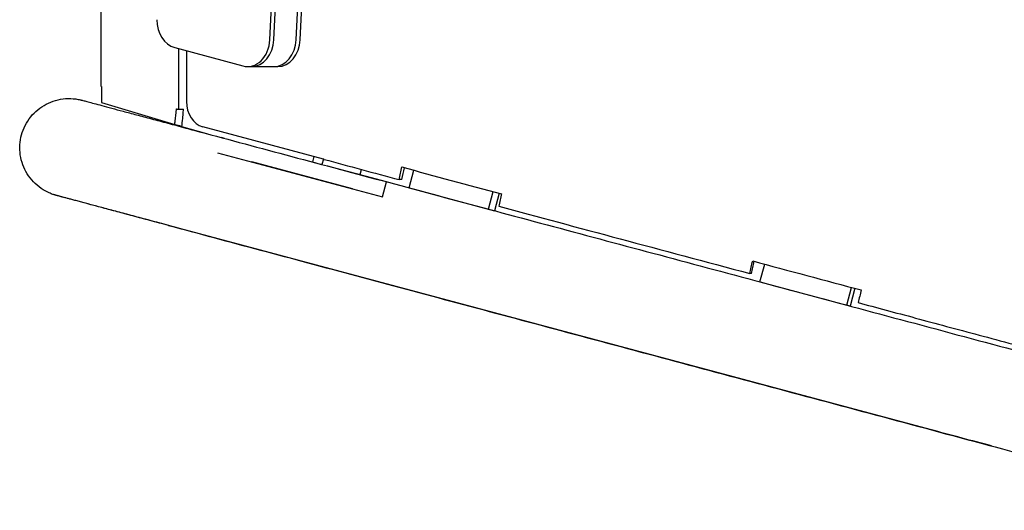
# Model space of a CAD drawing. Units: millimetres. Extents: x -7635 to 7392, y -6314 to 3920.
# Drawn here: x 2287 to 2666, y 27 to 216 of the extents above; entities that cross this region are included whole.
import ezdxf

# ---------------------------------------------------------------- set-up
doc = ezdxf.new("R2010")
doc.units = ezdxf.units.MM
doc.header["$LTSCALE"] = 20
doc.layers.add('2d', color=230, linetype='Continuous')

msp = doc.modelspace()

# ---------------------------------------------------------------- linework, layer by layer
at = {"layer": '2d'}
for p, q in [((2318.1, 190.57, 2509.48), (2318.1, 418.98, 2509.48)), ((2346.47, 205.58, 2509.48), (2372.7, 198.5, 2509.48)), ((2347.88, 205.2, 2509.48), (2347.88, 181.87, 2509.48)), ((2351, 204.35, 2509.48), (2351, 184.82, 2509.48)), ((2374.51, 198.26, 2509.48), (2386.2, 198.26, 2509.48)), ((2318.1, 190.57, 2509.48), (2318.27, 190.57, 2509.48)), ((2318.23, 184.36, 2509.48), (2346.52, 175.89, 2509.48)), ((2358.9, 172.4, 2509.48), (2349.19, 175.01, 2509.48)), ((2403.84, 162.56, 2509.48), (2357.25, 175.04, 2509.48)), ((2365.71, 170.56, 2509.48), (2364.54, 170.87, 2509.48)), ((2362.99, 165.08, 2509.48), (2426.64, 148.02, 2509.48)), ((2415.08, 151.11, 2509.48), (2376.18, 161.53, 2509.48)), ((2403.81, 162.56, 2509.48), (2403.26, 160.52, 2509.48)), ((2428.19, 153.82, 2509.48), (2405.35, 159.94, 2509.48)), ((2409.87, 158.75, 2509.48), (2416.39, 157.06, 2509.48)), ((2418, 156.66, 2509.48), (2418.51, 158.58, 2509.48)), ((2436.91, 151.53, 2509.48), (2438.72, 158.29, 2509.48)), ((2426.64, 148.02, 2509.48), (2428.19, 153.82, 2509.48)), ((2436.91, 151.53, 2509.48), (2469.75, 142.72, 2509.48)), ((2467.44, 143.34, 2509.48), (2469.26, 150.12, 2509.48)), ((2471.57, 149.51, 2509.48), (2469.75, 142.72, 2509.48)), ((2637.82, 58.35, 2509.48), (2348.88, 135.73, 2509.48)), ((2572.14, 115.29, 2509.48), (2573.96, 122.11, 2509.48)), ((2572.14, 115.29, 2509.48), (2605.63, 106.32, 2509.48)), ((2605.63, 106.32, 2509.48), (2607.46, 113.14, 2509.48)), ((2608.76, 112.8, 2509.48), (2606.93, 105.97, 2509.48)), ((2606.93, 105.97, 2509.48), (2605.63, 106.32, 2509.48))]:
    msp.add_line(p, q, dxfattribs=at)
for centre, major_axis, ratio, start_param, end_param in [((-2089, 541, 2509.48), (0, 5684.98), 0.788011, -1.629297, -1.512296), ((-2087.46, 541, 2509.48), (0, 5684.98), 0.788011, -1.629297, -1.512296), ((-2078.84, 541, 2509.48), (0, 5684.98), 0.788011, -1.629297, -1.512296), ((-2077.3, 541, 2509.48), (0, 5684.98), 0.788011, -1.629297, -1.512296), ((2348.27, 216.34, 2509.48), (0, -11), 0.788011, -1.570796, -0.20944), ((2374.51, 209.26, 2509.48), (0, -11), 0.788011, -0.20944, 1.512296), ((2376.04, 209.26, 2509.48), (0, -11), 0.788011, 0, 1.512296), ((2384.66, 209.26, 2509.48), (0, -11), 0.788011, 0, 1.512296), ((2386.2, 209.26, 2509.48), (0, -11), 0.788011, 0, 1.512296), ((2358.88, 184.82, 2509.48), (0, -10), 0.788011, -1.570796, -0.20809), ((2396.26, 162.46, 2509.48), (21.74, -5.81), 0.003155, -0.385684, 0)]:
    msp.add_ellipse(centre, major_axis=major_axis, ratio=ratio, start_param=start_param, end_param=end_param, dxfattribs=at)
for points, knots in [([(2318.27, 190.57, 2509.48), (2318.26, 187.99, 2509.48), (2318.25, 186.67, 2509.48), (2318.23, 184.53, 2509.48), (2318.23, 184.45, 2509.48), (2318.23, 184.36, 2509.48)], [-85.87213, -85.87213, -85.87213, -85.87213, -84.551916, -84.551916, -84.497928, -84.497928, -84.497928, -84.497928]), ([(2348.88, 135.73, 2509.48), (2346.32, 136.42, 2509.48), (2343.84, 137.08, 2509.48), (2339.04, 138.37, 2509.48), (2336.72, 138.99, 2509.48), (2332.27, 140.18, 2509.48), (2330.14, 140.75, 2509.48), (2326.07, 141.84, 2509.48), (2324.14, 142.36, 2509.48), (2320.48, 143.34, 2509.48), (2318.75, 143.8, 2509.48), (2315.52, 144.67, 2509.48), (2314.02, 145.07, 2509.48), (2311.24, 145.81, 2509.48), (2309.97, 146.15, 2509.48), (2307.67, 146.77, 2509.48), (2306.63, 147.05, 2509.48), (2304.82, 147.53, 2509.48), (2304.03, 147.74, 2509.48), (2302.71, 148.1, 2509.48), (2302.18, 148.24, 2509.48), (2301.37, 148.46, 2509.48), (2301.09, 148.53, 2509.48), (2300.89, 148.58, 2509.48), (2300.86, 148.59, 2509.48), (2300.81, 148.61, 2509.48), (2300.8, 148.61, 2509.48), (2300.75, 148.62, 2509.48), (2300.74, 148.63, 2509.48), (2300.68, 148.64, 2509.48), (2300.67, 148.65, 2509.48), (2300.63, 148.66, 2509.48), (2300.61, 148.66, 2509.48), (2300.57, 148.67, 2509.48), (2300.54, 148.68, 2509.48), (2300.48, 148.7, 2509.48), (2300.45, 148.71, 2509.48), (2300.27, 148.76, 2509.48), (2300.1, 148.81, 2509.48), (2299.79, 148.91, 2509.48), (2299.64, 148.96, 2509.48), (2299.02, 149.18, 2509.48), (2298.56, 149.36, 2509.48), (2297.01, 150.04, 2509.48), (2295.95, 150.63, 2509.48), (2293.89, 152.05, 2509.48), (2292.89, 152.9, 2509.48), (2291.09, 154.78, 2509.48), (2290.29, 155.82, 2509.48), (2288.91, 158.03, 2509.48), (2288.34, 159.21, 2509.48), (2287.45, 161.65, 2509.48), (2287.12, 162.93, 2509.48), (2286.75, 165.5, 2509.48), (2286.69, 166.81, 2509.48), (2286.85, 169.41, 2509.48), (2287.07, 170.7, 2509.48), (2287.75, 173.21, 2509.48), (2288.22, 174.44, 2509.48), (2289.41, 176.75, 2509.48), (2290.12, 177.86, 2509.48), (2291.75, 179.88, 2509.48), (2292.68, 180.82, 2509.48), (2294.69, 182.47, 2509.48), (2295.78, 183.19, 2509.48), (2298.08, 184.4, 2509.48), (2299.31, 184.88, 2509.48), (2301.81, 185.59, 2509.48), (2303.1, 185.82, 2509.48), (2305.7, 186, 2509.48), (2307.01, 185.96, 2509.48), (2308.62, 185.74, 2509.48), (2308.93, 185.69, 2509.48), (2309.49, 185.58, 2509.48), (2309.73, 185.54, 2509.48), (2310.02, 185.47, 2509.48), (2310.09, 185.45, 2509.48), (2310.18, 185.43, 2509.48), (2310.22, 185.42, 2509.48), (2310.29, 185.4, 2509.48), (2310.33, 185.4, 2509.48), (2310.38, 185.38, 2509.48), (2310.41, 185.37, 2509.48), (2310.47, 185.36, 2509.48), (2310.5, 185.35, 2509.48), (2310.55, 185.34, 2509.48), (2310.57, 185.33, 2509.48), (2310.61, 185.32, 2509.48), (2310.62, 185.32, 2509.48), (2310.67, 185.31, 2509.48), (2310.7, 185.3, 2509.48), (2310.89, 185.25, 2509.48), (2311.13, 185.18, 2509.48), (2311.88, 184.98, 2509.48), (2312.4, 184.84, 2509.48), (2313.7, 184.5, 2509.48), (2314.46, 184.29, 2509.48), (2316.25, 183.81, 2509.48), (2317.26, 183.54, 2509.48), (2319.53, 182.93, 2509.48), (2320.79, 182.6, 2509.48), (2323.53, 181.86, 2509.48), (2325.02, 181.47, 2509.48), (2328.21, 180.61, 2509.48), (2329.92, 180.15, 2509.48), (2333.55, 179.18, 2509.48), (2335.47, 178.67, 2509.48), (2339.51, 177.59, 2509.48), (2341.63, 177.02, 2509.48), (2346.05, 175.83, 2509.48), (2348.36, 175.22, 2509.48), (2351.78, 174.3, 2509.48), (2352.83, 174.02, 2509.48), (2353.89, 173.73, 2509.48)], [0, 0, 0, 0, 9.804213, 9.804213, 19.60297, 19.60297, 29.401762, 29.401762, 39.200596, 39.200596, 48.999497, 48.999497, 58.798506, 58.798506, 68.597705, 68.597705, 78.397275, 78.397275, 88.197673, 88.197673, 98.000396, 98.000396, 107.812886, 107.812886, 110.297714, 110.297714, 112.161301, 112.161301, 112.796504, 112.796504, 112.962585, 112.962585, 113.085596, 113.085596, 113.209243, 113.209243, 113.332797, 113.332797, 113.83613, 113.83613, 114.326296, 114.326296, 115.797183, 115.797183, 119.411689, 119.411689, 123.30948, 123.30948, 127.209878, 127.209878, 131.110307, 131.110307, 135.010739, 135.010739, 138.911171, 138.911171, 142.811604, 142.811604, 146.712036, 146.712036, 150.612468, 150.612468, 154.5129, 154.5129, 158.413332, 158.413332, 162.313764, 162.313764, 166.214193, 166.214193, 170.114588, 170.114588, 171.08224, 171.08224, 171.808508, 171.808508, 172.004499, 172.004499, 172.12733, 172.12733, 172.250749, 172.250749, 172.374476, 172.374476, 172.623538, 172.623538, 173.11567, 173.11567, 174.147045, 174.147045, 177.239735, 177.239735, 186.524021, 186.524021, 196.506638, 196.506638, 206.321297, 206.321297, 216.124358, 216.124358, 225.924859, 225.924859, 235.724471, 235.724471, 245.52369, 245.52369, 255.32271, 255.32271, 265.121618, 265.121618, 274.920456, 274.920456, 279.169656, 279.169656, 279.169656, 279.169656]), ([(2346.52, 175.89, 2509.48), (2346.56, 176.35, 2509.48), (2346.6, 176.81, 2509.48), (2346.79, 178.85, 2509.48), (2346.92, 180.01, 2509.48), (2347.14, 181.93, 2509.48)], [-10.329217, -10.329217, -10.329217, -10.329217, -8.263822, -8.263822, -1.16847, -1.16847, -1.16847, -1.16847]), ([(2347.14, 181.93, 2509.48), (2347.25, 181.92, 2509.48), (2347.36, 181.91, 2509.48), (2347.61, 181.89, 2509.48), (2347.75, 181.88, 2509.48), (2347.88, 181.87, 2509.48)], [-7.421586, -7.421586, -7.421586, -7.421586, -6.452333, -6.452333, -5.101208, -5.101208, -5.101208, -5.101208]), ([(2349.19, 175.01, 2509.48), (2349.31, 176.07, 2509.48), (2349.43, 177.14, 2509.48), (2349.63, 179.13, 2509.48), (2349.71, 179.96, 2509.48), (2349.81, 181.14, 2509.48), (2349.83, 181.39, 2509.48), (2349.87, 181.82, 2509.48)], [197.330247, 197.330247, 197.330247, 197.330247, 199.363034, 199.363034, 201.024658, 201.024658, 201.490835, 201.490835, 201.490835, 201.490835]), ([(2349.2, 175.17, 2509.48), (2349.15, 175.19, 2509.48), (2349.09, 175.2, 2509.48), (2348.19, 175.45, 2509.48), (2347.36, 175.67, 2509.48), (2346.52, 175.89, 2509.48)], [-47.870778, -47.870778, -47.870778, -47.870778, -47.650604, -47.650604, -44.525097, -44.525097, -44.525097, -44.525097]), ([(2353.89, 173.73, 2509.48), (2376.91, 167.57, 2509.48), (2401.17, 161.07, 2509.48), (2451.78, 147.52, 2509.48), (2478.11, 140.47, 2509.48), (2532.37, 125.94, 2509.48), (2560.29, 118.46, 2509.48), (2617.21, 103.21, 2509.48), (2646.2, 95.44, 2509.48), (2704.73, 79.76, 2509.48), (2734.27, 71.85, 2509.48), (2763.8, 63.93, 2509.48)], [5.6055461, 5.6055461, 5.6055461, 5.6055461, 5.7410739, 5.7410739, 5.8766018, 5.8766018, 6.0121296, 6.0121296, 6.1476575, 6.1476575, 6.2831853, 6.2831853, 6.2831853, 6.2831853]), ([(2403.25, 160.46, 2509.48), (2403.22, 160.47, 2509.48), (2403.2, 160.47, 2509.48), (2401.94, 160.8, 2509.48), (2400.96, 161.06, 2509.48), (2399.62, 161.41, 2509.48)], [-143.879617, -143.879617, -143.879617, -143.879617, -143.837951, -143.837951, -141.58868, -141.58868, -141.58868, -141.58868]), ([(2344.07, 137.03, 2509.48), (2341.61, 137.69, 2509.48), (2339.23, 138.32, 2509.48), (2334.65, 139.55, 2509.48), (2332.45, 140.14, 2509.48), (2328.24, 141.27, 2509.48), (2326.23, 141.8, 2509.48), (2322.42, 142.82, 2509.48), (2320.62, 143.31, 2509.48), (2317.23, 144.21, 2509.48), (2315.65, 144.64, 2509.48), (2312.71, 145.42, 2509.48), (2311.35, 145.79, 2509.48), (2308.88, 146.45, 2509.48), (2307.76, 146.75, 2509.48), (2305.76, 147.28, 2509.48), (2304.89, 147.52, 2509.48), (2303.39, 147.92, 2509.48), (2302.77, 148.08, 2509.48), (2301.78, 148.35, 2509.48), (2301.41, 148.45, 2509.48), (2301.05, 148.54, 2509.48), (2300.97, 148.57, 2509.48), (2300.9, 148.58, 2509.48), (2300.88, 148.59, 2509.48), (2300.88, 148.59, 2509.48)], [0, 0, 0, 0, 9.803975, 9.803975, 19.602468, 19.602468, 29.40093, 29.40093, 39.199336, 39.199336, 48.997652, 48.997652, 58.795815, 58.795815, 68.593689, 68.593689, 78.390957, 78.390957, 88.186676, 88.186676, 97.976969, 97.976969, 102.84935, 102.84935, 104.955865, 104.955865, 104.955865, 104.955865]), ([(2471.45, 144.41, 2509.48), (2486.47, 140.37, 2509.48), (2502.06, 136.19, 2509.48), (2534.34, 127.55, 2509.48), (2551.03, 123.1, 2509.48), (2568.24, 118.5, 2509.48)], [0, 0, 0, 0, 0.5, 0.5, 1, 1, 1, 1]), ([(2344.07, 137.03, 2509.48), (2367.08, 130.87, 2509.48), (2391.34, 124.37, 2509.48), (2441.95, 110.82, 2509.48), (2468.28, 103.76, 2509.48), (2522.54, 89.23, 2509.48), (2550.46, 81.75, 2509.48), (2607.37, 66.51, 2509.48), (2636.37, 58.74, 2509.48), (2694.9, 43.06, 2509.48), (2724.43, 35.14, 2509.48), (2753.97, 27.23, 2509.48)], [5.6055461, 5.6055461, 5.6055461, 5.6055461, 5.7410739, 5.7410739, 5.8766018, 5.8766018, 6.0121296, 6.0121296, 6.1476575, 6.1476575, 6.2831853, 6.2831853, 6.2831853, 6.2831853]), ([(2610, 107.3, 2509.48), (2616.99, 105.42, 2509.48), (2624.37, 103.44, 2509.48), (2639.91, 99.26, 2509.48), (2648.08, 97.07, 2509.48), (2665.22, 92.48, 2509.48), (2674.19, 90.07, 2509.48), (2692.92, 85.06, 2509.48), (2702.69, 82.45, 2509.48), (2712.85, 79.73, 2509.48)], [0, 0, 0, 0, 0.25, 0.25, 0.5, 0.5, 0.75, 0.75, 1, 1, 1, 1]), ([(2661.45, 52.02, 2509.48), (2657.56, 53.06, 2509.48), (2653.76, 54.08, 2509.48), (2645.84, 56.2, 2509.48), (2641.74, 57.3, 2509.48), (2637.82, 58.35, 2509.48)], [3.5330735, 3.5330735, 3.5330735, 3.5330735, 3.6418623, 3.6418623, 3.7669297, 3.7669297, 3.7669297, 3.7669297])]:
    msp.add_open_spline(points, degree=3, knots=knots, dxfattribs=at)
for points, degree in [([(2347.88, 181.87, 2509.48), (2348.53, 181.85, 2509.48), (2349.17, 181.84, 2509.48), (2349.87, 181.82, 2509.48)], 3), ([(2400.07, 163.57, 2509.48), (2399.93, 162.91, 2509.48), (2399.79, 162.24, 2509.48), (2399.63, 161.49, 2509.48)], 3), ([(2404.08, 162.49, 2509.48), (2413.59, 159.9, 2509.48), (2423.26, 157.3, 2509.48), (2433.07, 154.7, 2509.48)], 3), ([(2433.07, 154.7, 2509.48), (2433.4, 156.32, 2509.48), (2433.73, 157.94, 2509.48), (2434.05, 159.56, 2509.48)], 3), ([(2434.05, 159.56, 2509.48), (2446.62, 156.13, 2509.48), (2459.44, 152.7, 2509.48), (2472.47, 149.27, 2509.48)], 3), ([(2434.1, 154.7, 2509.48), (2434.41, 156.23, 2509.48), (2434.72, 157.76, 2509.48), (2435.02, 159.29, 2509.48)], 3), ([(2434.1, 154.7, 2509.48), (2433.07, 154.7, 2509.48)], 1), ([(2472.47, 149.27, 2509.48), (2472.13, 147.65, 2509.48), (2471.79, 146.03, 2509.48), (2471.45, 144.41, 2509.48)], 3), ([(2568.24, 118.5, 2509.48), (2568.6, 120.12, 2509.48), (2568.96, 121.74, 2509.48), (2569.33, 123.36, 2509.48)], 3), ([(2568.87, 118.5, 2509.48), (2569.22, 120.07, 2509.48), (2569.56, 121.63, 2509.48), (2569.91, 123.2, 2509.48)], 3), ([(2569.33, 123.36, 2509.48), (2583.15, 119.62, 2509.48), (2597.12, 115.88, 2509.48), (2611.21, 112.15, 2509.48)], 3), ([(2568.87, 118.5, 2509.48), (2568.24, 118.5, 2509.48)], 1), ([(2611.21, 112.15, 2509.48), (2610.81, 110.53, 2509.48), (2610.41, 108.92, 2509.48), (2610, 107.3, 2509.48)], 3)]:
    msp.add_open_spline(points, degree=degree, dxfattribs=at)
msp.add_rational_spline([(2404.08, 162.49, 2509.48), (2404, 162.51, 2509.48), (2403.92, 162.54, 2509.48), (2403.84, 162.56, 2509.48)], [1, 0.999538984484, 0.999538984484, 1], degree=3, dxfattribs=at)

doc.saveas('drawing.dxf')
